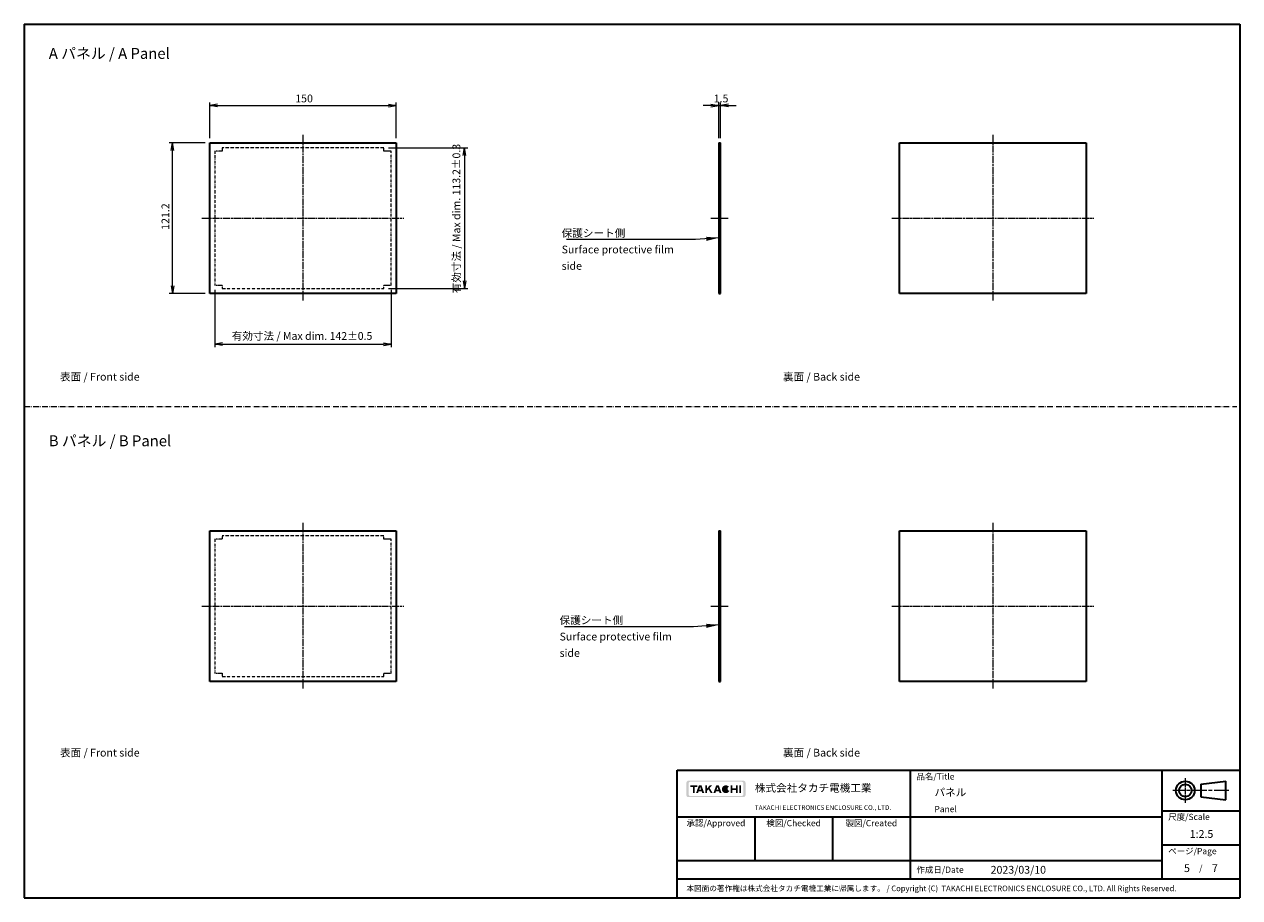
# Model space of a CAD drawing. Units: millimetres. Extents: x 0 to 7294, y 0 to 1124.
# Drawn here: x 4732 to 5710, y 0 to 702 of the extents above; entities that cross this region are included whole.
import ezdxf
from ezdxf.enums import TextEntityAlignment as Align

# ---------------------------------------------------------------- set-up
doc = ezdxf.new("R2010")
doc.units = ezdxf.units.MM
for name, pattern in [('CHAIN', [0.3543, 0.2362, -0.0295, 0.0591, -0.0295]), ('DASH_DOT', [0.37, 0.24, -0.06, 0.01, -0.06]), ('DASH_DOUBLE_DOT', [0.4398, 0.24, -0.06, 0.0098, -0.06, 0.01, -0.06])]:
    doc.linetypes.add(name, pattern=pattern)
for name, color, linetype, lineweight in [('Border (ISO)', 7, 'Continuous', 35), ('Dimension (ISO)', 7, 'Continuous', 18), ('Dimension (ISO) @ 1', 7, 'Continuous', 18), ('Sketch Geometry (ISO)', 7, 'Continuous', 18), ('Symbol (ISO)', 7, 'Continuous', 18), ('Title (ISO)', 7, 'Continuous', 35), ('Visible (ISO)', 7, 'Continuous', 35)]:
    doc.layers.add(name, color=color, linetype=linetype, lineweight=lineweight)
doc.layers.add('Centerline (ISO)', color=7, linetype='Continuous', lineweight=18, true_color=0x80ffff)
doc.layers.add('Hatch (ISO)', color=1, linetype='Continuous', lineweight=18, true_color=0xff0000)
doc.styles.add('Note Text (TK)', font='MS PGothic.ttf')
doc.styles.add('文字スタイル40', font='MS PGothic.ttf')
doc.styles.add('文字スタイル67', font='arial.ttf')
doc.dimstyles.new('Default - Method 1b (TK)', dxfattribs={"dimscale": 4, "dimtxt": 2.5, "dimasz": 2.5, "dimexe": 1, "dimexo": 1.5, "dimgap": 1, "dimtad": 1, "dimtoh": 1, "dimrnd": 1e-08, "dimdsep": 46, "dimtxsty": 'Note Text (TK)', "dimblk": 'OPEN', "dimcen": 0.09, "dimdle": 5, "dimclrd": 100, "dimclre": 100, "dimclrt": 7, "dimadec": 1, "dimazin": 1, "dimtfac": 1, "dimtmove": 0, "dimatfit": 3, "dimldrblk": 'OPEN', "dimfxl": 0, "dimtolj": 1, "dimlwd": -1, "dimlwe": -1, "dimarcsym": 0})
doc.dimstyles.new('Default - Method 1b (TK)$7', dxfattribs={"dimscale": 4, "dimtxt": 2.5, "dimasz": 2.5, "dimexe": 1, "dimexo": 1.5, "dimgap": 1, "dimtad": 1, "dimrnd": 1e-08, "dimdsep": 46, "dimtxsty": 'Note Text (TK)', "dimcen": 0.09, "dimdle": 5, "dimclrd": 256, "dimclre": 100, "dimclrt": 7, "dimadec": 1, "dimazin": 1, "dimtfac": 1, "dimtmove": 0, "dimatfit": 3, "dimfxl": 0, "dimtolj": 1, "dimlwd": -1, "dimlwe": -1, "dimarcsym": 0})

# ---------------------------------------------------------------- blocks, each defined once
blk = doc.blocks.new('図面枠 tk図枠')
at = {"layer": 'Border (ISO)'}
for p, q in [((14.5, 289), (405.5, 289)), ((14.5, 289), (14.5, 8)), ((405.5, 289), (405.5, 8)), ((14.5, 8), (405.5, 8))]:
    blk.add_line(p, q, dxfattribs=at)
blk = doc.blocks.new('表題欄 tk表題欄')
at = {"layer": 'Hatch (ISO)'}
h = blk.add_hatch(color=256, dxfattribs=at)
edge = h.paths.add_edge_path(flags=0)
edge.add_arc((95.44, 237.35), 0.596, 270, 360)
edge.add_line((96.04, 237.35), (96.04, 240.76))
edge.add_arc((95.44, 240.76), 0.596, 0, 90)
edge.add_line((95.44, 241.35), (79.01, 241.35))
edge.add_arc((79.01, 240.76), 0.596, 90, 180)
edge.add_line((78.41, 240.76), (78.41, 237.35))
edge.add_arc((79.01, 237.35), 0.596, 180, 270)
edge.add_line((79.01, 236.75), (95.44, 236.75))
edge = h.paths.add_edge_path()
edge.add_line((77.71, 241), (77.71, 237.1))
edge.add_arc((78.41, 237.1), 0.702, 180, 270)
edge.add_line((78.41, 236.4), (96.04, 236.4))
edge.add_arc((96.04, 237.1), 0.702, 270, 360)
edge.add_line((96.74, 237.1), (96.74, 241))
edge.add_arc((96.04, 241), 0.702, 0, 90)
edge.add_line((96.04, 241.71), (78.41, 241.71))
edge.add_arc((78.41, 241), 0.702, 90, 180)
for points in [[(78.94, 240.2), (78.94, 239.71), (79.79, 239.71), (79.79, 237.71), (80.38, 237.71), (80.38, 239.71), (81.23, 239.71), (81.23, 240.2)], [(85.55, 237.71), (84.81, 238.94), (84.29, 238.37), (84.29, 237.71), (83.77, 237.71), (83.77, 240.2), (84.29, 240.2), (84.29, 239.15), (85.26, 240.2), (85.98, 240.2), (85.19, 239.35), (86.17, 237.71)], [(91.96, 240.2), (91.96, 237.71), (92.48, 237.71), (92.48, 238.71), (93.64, 238.71), (93.64, 237.71), (94.16, 237.71), (94.16, 240.2), (93.64, 240.2), (93.64, 239.2), (92.48, 239.2), (92.48, 240.2)], [(94.71, 240.2), (94.71, 237.71), (95.23, 237.71), (95.23, 240.2)]]:
    blk.add_hatch(color=256, dxfattribs=at).paths.add_polyline_path(points)
h = blk.add_hatch(color=256, dxfattribs=at)
h.paths.add_polyline_path([(82.46, 238.76), (81.82, 238.76), (82.14, 239.63)], flags=0)
h.paths.add_polyline_path([(82.65, 238.24), (81.63, 238.24), (81.44, 237.71), (80.82, 237.71), (81.73, 240.2), (82.55, 240.2), (83.46, 237.71), (82.85, 237.71)])
h = blk.add_hatch(color=256, dxfattribs=at)
h.paths.add_polyline_path([(87.4, 238.76), (88.03, 238.76), (87.72, 239.63)], flags=0)
h.paths.add_polyline_path([(87.01, 237.71), (87.21, 238.24), (88.22, 238.24), (88.42, 237.71), (89.04, 237.71), (88.12, 240.2), (87.31, 240.2), (86.39, 237.71)])
h = blk.add_hatch(color=256, dxfattribs=at)
edge = h.paths.add_edge_path()
edge.add_arc((90.39, 238.95), 1.27, 38.5505, 336.582)
edge.add_line((91.56, 238.44), (91.04, 238.67))
edge.add_ellipse((90.39, 238.95), major_axis=(0, -0.8), ratio=0.867347, start_angle=124.651, end_angle=429.4109, ccw=False)
edge.add_line((90.96, 239.41), (91.39, 239.74))
at = {"layer": 'Title (ISO)'}
for p, q in [((74.71, 245.05), (255.71, 245.05)), ((74.71, 204.05), (74.71, 245.05)), ((149.71, 245.05), (149.71, 210.05)), ((230.71, 245.05), (230.71, 210.05)), ((255.71, 245.05), (255.71, 204.05)), ((243.21, 240.55), (251.21, 241.55)), ((243.21, 240.55), (243.21, 236.55)), ((251.21, 235.55), (251.21, 241.55)), ((243.21, 236.55), (251.21, 235.55)), ((230.71, 232.05), (255.71, 232.05)), ((74.71, 230.05), (230.71, 230.05)), ((99.71, 230.05), (99.71, 216.05)), ((124.71, 230.05), (124.71, 216.05)), ((230.71, 221.05), (255.71, 221.05)), ((74.71, 216.05), (230.71, 216.05)), ((255.71, 210.05), (74.71, 210.05)), ((74.71, 204.05), (255.71, 204.05))]:
    blk.add_line(p, q, dxfattribs=at)
at = {"layer": 'Title (ISO)', "color": 4, "linetype": 'CHAIN', "lineweight": 18, "ltscale": 8.88956, "true_color": 0x00ffff}
blk.add_line((238.21, 242.55), (238.21, 234.55), dxfattribs=at)
at = {"layer": 'Title (ISO)', "color": 4, "linetype": 'CHAIN', "lineweight": 18, "ltscale": 20.001633, "true_color": 0x00ffff}
blk.add_line((252.21, 238.55), (234.21, 238.55), dxfattribs=at)
at = {"layer": 'Title (ISO)'}
for radius in [3, 2]:
    blk.add_circle((238.21, 238.55), radius, dxfattribs=at)
at = {"layer": 'Title (ISO)', "color": 1, "true_color": 0xff0000, "char_height": 2, "line_spacing_factor": 1.5, "style": 'Note Text (TK)'}
for s, insert, attachment_point in [('\\fＭＳ Ｐゴシック|b0|i0;{\\H2.0000;品名/Title}', (151.71, 243.05), 4), ('\\fＭＳ Ｐゴシック|b0|i0;{\\H2.0000;尺度/Scale}', (232.71, 230.05), 4), ('\\fＭＳ Ｐゴシック|b0|i0;{\\H2.0000;承認/Approved}', (87.21, 228.05), 5), ('\\fＭＳ Ｐゴシック|b0|i0;{\\H2.0000;検図/Checked}', (112.21, 228.05), 5), ('\\fＭＳ Ｐゴシック|b0|i0;{\\H2.0000;製図/Created}', (137.21, 228.05), 5), ('\\fＭＳ Ｐゴシック|b0|i0;{\\H2.0000;ページ/Page}', (232.71, 219.05), 4), ('\\fＭＳ Ｐゴシック|b0|i0;{\\H2.0000;作成日/Date}', (151.71, 213.05), 4)]:
    blk.add_mtext(s, dxfattribs=dict(at, insert=insert, attachment_point=attachment_point))
at = {"layer": 'Title (ISO)', "color": 7, "line_spacing_factor": 1.5, "style": 'Note Text (TK)'}
for s, insert, char_height, attachment_point in [('株式会社タカチ電機工業', (99.74, 239.05), 2.5, 4), ('\\fArial|b0|i0;{\\H1.4986;TAKACHI ELECTRONICS ENCLOSURE CO., LTD.}', (99.74, 233.05), 1.4986, 4), ('\\fＭＳ Ｐゴシック|b0|i0;{\\H2.0000;/}', (243.21, 213.55), 2, 5), ('\\fMS PGothic|b0|i0;{\\H1.8000;本図面の著作権は株式会社タカチ電機工業に帰属します。 / Copyright (C)\xa0 TAKACHI ELECTRONICS ENCLOSURE CO., LTD. All Rights Reserved.}', (77.71, 207.05), 1.8, 4)]:
    blk.add_mtext(s, dxfattribs=dict(at, insert=insert, char_height=char_height, attachment_point=attachment_point))
at = {"layer": 'Title (ISO)', "color": 7}
for tag, p, height, style in [('<品名>_001', (151.52, 236.65), 2.5, 'Note Text (TK)'), ('<Title>_001', (151.71, 231.56), 2, '文字スタイル67'), ('<型番>_001', (151.66, 219.99), 3, '文字スタイル40'), ('<総ページ数>_001', (246.79, 212.3), 2.5, 'Note Text (TK)'), ('作成日_001', (175.63, 211.78), 2.5, 'Note Text (TK)'), ('<ページ_No.>_001', (237.95, 212.3), 2.5, 'Note Text (TK)')]:
    blk.add_attdef(tag, p, '', height=height, dxfattribs=dict(at, style=style))
at = {"layer": 'Title (ISO)', "color": 7, "style": 'Note Text (TK)'}
for tag, p in [('<尺度>', (243.21, 224.55)), ('<部品サイズ>', (112.21, 213.05))]:
    blk.add_attdef(tag, text='', height=2.5, dxfattribs=at).set_placement(p, align=Align.MIDDLE_CENTER)
blk = doc.blocks.new('_Open')
at = {"color": 0, "linetype": 'ByBlock', "lineweight": -2}
for p, q in [((-1, 0.17), (0, 0)), ((-1, -0.17), (0, 0)), ((0, 0), (-1, 0))]:
    blk.add_line(p, q, dxfattribs=at)
blk = doc.blocks.new('*D119')
at = {"layer": 'Defpoints', "color": 0, "transparency": 16777216}
for p in [(5031.12, 637.22), (4881.12, 607.22), (5031.12, 607.22)]:
    blk.add_point(p, dxfattribs=at)
at = {"layer": 'Dimension (ISO)', "color": 100, "transparency": 16777216}
for p, q in [((4881.12, 610.97), (4881.12, 639.72)), ((4887.37, 637.22), (5024.87, 637.22)), ((5031.12, 610.97), (5031.12, 639.72))]:
    blk.add_line(p, q, dxfattribs=at)
at = {"layer": 'Dimension (ISO)', "color": 100, "transparency": 16777216, "xscale": 6.25, "yscale": 6.25, "zscale": 6.25, "rotation": 180}
blk.add_blockref('_Open', (4881.12, 637.22), dxfattribs=at)
at = {"layer": 'Dimension (ISO)', "color": 100, "transparency": 16777216, "xscale": 6.25, "yscale": 6.25, "zscale": 6.25}
blk.add_blockref('_Open', (5031.12, 637.22), dxfattribs=at)
at = {"layer": 'Dimension (ISO)', "color": 7, "transparency": 16777216, "insert": (4949.94, 642.84), "char_height": 6.25, "attachment_point": 4, "style": 'Note Text (TK)'}
blk.add_mtext('\\A1;150', dxfattribs=at)
blk = doc.blocks.new('*D120')
at = {"layer": 'Defpoints', "color": 0, "transparency": 16777216}
for p in [(4851.12, 607.22), (4881.12, 607.22), (4881.12, 486.02)]:
    blk.add_point(p, dxfattribs=at)
at = {"layer": 'Dimension (ISO)', "color": 100, "transparency": 16777216}
for p, q in [((4877.37, 607.22), (4848.62, 607.22)), ((4851.12, 492.27), (4851.12, 600.97)), ((4877.37, 486.02), (4848.62, 486.02))]:
    blk.add_line(p, q, dxfattribs=at)
at = {"layer": 'Dimension (ISO)', "color": 100, "transparency": 16777216, "xscale": 6.25, "yscale": 6.25, "zscale": 6.25}
for p, rotation in [((4851.12, 607.22), 90), ((4851.12, 486.02), 270)]:
    blk.add_blockref('_Open', p, dxfattribs=dict(at, rotation=rotation))
at = {"layer": 'Dimension (ISO)', "color": 7, "transparency": 16777216, "insert": (4845.49, 537.21), "char_height": 6.25, "attachment_point": 4, "rotation": 90, "style": 'Note Text (TK)'}
blk.add_mtext('\\A1;121.2', dxfattribs=at)
blk = doc.blocks.new('*D121')
at = {"layer": 'Defpoints', "color": 0, "transparency": 16777216}
for p in [(4885.12, 492.72), (5027.12, 492.72), (5027.12, 445.22)]:
    blk.add_point(p, dxfattribs=at)
at = {"layer": 'Dimension (ISO)', "color": 100, "transparency": 16777216}
for p, q in [((4885.12, 488.97), (4885.12, 442.72)), ((5027.12, 488.97), (5027.12, 442.72)), ((4891.37, 445.22), (5020.87, 445.22))]:
    blk.add_line(p, q, dxfattribs=at)
at = {"layer": 'Dimension (ISO)', "color": 100, "transparency": 16777216, "xscale": 6.25, "yscale": 6.25, "zscale": 6.25, "rotation": 180}
blk.add_blockref('_Open', (4885.12, 445.22), dxfattribs=at)
at = {"layer": 'Dimension (ISO)', "color": 100, "transparency": 16777216, "xscale": 6.25, "yscale": 6.25, "zscale": 6.25}
blk.add_blockref('_Open', (5027.12, 445.22), dxfattribs=at)
at = {"layer": 'Dimension (ISO)', "color": 7, "transparency": 16777216, "insert": (4898.89, 451.82), "char_height": 6.25, "attachment_point": 4, "style": 'Note Text (TK)'}
blk.add_mtext('\\A1;\\fMS PGothic|b0|i0;{\\H6.2250;有効寸法 / Max dim. 142±0.5}', dxfattribs=at)
blk = doc.blocks.new('*D122')
at = {"layer": 'Defpoints', "color": 0, "transparency": 16777216}
for p in [(5021.12, 603.22), (5021.12, 490.02), (5086.12, 490.02)]:
    blk.add_point(p, dxfattribs=at)
at = {"layer": 'Dimension (ISO)', "color": 100, "transparency": 16777216}
for p, q in [((5024.87, 603.22), (5088.62, 603.22)), ((5086.12, 596.97), (5086.12, 496.27)), ((5024.87, 490.02), (5088.62, 490.02))]:
    blk.add_line(p, q, dxfattribs=at)
at = {"layer": 'Dimension (ISO)', "color": 100, "transparency": 16777216, "xscale": 6.25, "yscale": 6.25, "zscale": 6.25}
for p, rotation in [((5086.12, 603.22), 90), ((5086.12, 490.02), 270)]:
    blk.add_blockref('_Open', p, dxfattribs=dict(at, rotation=rotation))
at = {"layer": 'Dimension (ISO)', "color": 7, "transparency": 16777216, "insert": (5079.52, 486.21), "char_height": 6.25, "attachment_point": 4, "rotation": 90, "style": 'Note Text (TK)'}
blk.add_mtext('\\A1;\\fMS PGothic|b0|i0;{\\H6.2250;有効寸法 / Max dim. 113.2±0.3}', dxfattribs=at)
blk = doc.blocks.new('*D123')
at = {"layer": 'Defpoints', "color": 0, "transparency": 16777216}
for p in [(5291.98, 637.22), (5290.48, 607.22), (5291.98, 607.22)]:
    blk.add_point(p, dxfattribs=at)
at = {"layer": 'Dimension (ISO)', "color": 100, "transparency": 16777216}
for p, q in [((5284.23, 637.22), (5277.98, 637.22)), ((5290.48, 610.97), (5290.48, 639.72)), ((5290.48, 637.22), (5291.98, 637.22)), ((5291.98, 610.97), (5291.98, 639.72)), ((5298.23, 637.22), (5304.48, 637.22))]:
    blk.add_line(p, q, dxfattribs=at)
at = {"layer": 'Dimension (ISO)', "color": 100, "transparency": 16777216, "xscale": 6.25, "yscale": 6.25, "zscale": 6.25}
blk.add_blockref('_Open', (5290.48, 637.22), dxfattribs=at)
at = {"layer": 'Dimension (ISO)', "color": 100, "transparency": 16777216, "xscale": 6.25, "yscale": 6.25, "zscale": 6.25, "rotation": 180}
blk.add_blockref('_Open', (5291.98, 637.22), dxfattribs=at)
at = {"layer": 'Dimension (ISO)', "color": 7, "transparency": 16777216, "insert": (5286.47, 642.84), "char_height": 6.25, "attachment_point": 4, "style": 'Note Text (TK)'}
blk.add_mtext('\\A1;1.5', dxfattribs=at)

msp = doc.modelspace()

# ---------------------------------------------------------------- linework, layer by layer
at = {"layer": 'Centerline (ISO)', "linetype": 'CHAIN', "ltscale": 23.990969}
for p, q in [((4956.1193, 613.4676), (4956.1193, 479.7676)), ((5510.966, 613.4676), (5510.966, 479.7676)), ((4874.8693, 546.6176), (5037.3693, 546.6176)), ((5429.716, 546.6176), (5592.216, 546.6176)), ((4956.1193, 301.4358), (4956.1193, 167.7358)), ((5510.966, 301.4358), (5510.966, 167.7358)), ((4874.8693, 234.5858), (5037.3693, 234.5858)), ((5429.716, 234.5858), (5592.216, 234.5858))]:
    msp.add_line(p, q, dxfattribs=at)
at = {"layer": 'Centerline (ISO)', "linetype": 'CHAIN', "ltscale": 6.222661}
for p, q in [((5284.2266, 546.6176), (5298.2266, 546.6176)), ((5284.2266, 234.5858), (5298.2266, 234.5858))]:
    msp.add_line(p, q, dxfattribs=at)
at = {"layer": 'Sketch Geometry (ISO)', "color": 4, "linetype": 'DASH_DOUBLE_DOT', "lineweight": 18, "ltscale": 2.148335, "true_color": 0x00ffff}
for p, q in [((4891.1193, 600.5176), (4885.1193, 600.5176)), ((5027.1193, 600.5176), (5021.1193, 600.5176)), ((4885.1193, 492.7176), (4891.1193, 492.7176)), ((5021.1193, 492.7176), (5027.1193, 492.7176)), ((4891.1193, 288.4858), (4885.1193, 288.4858)), ((5027.1193, 288.4858), (5021.1193, 288.4858)), ((4885.1193, 180.6858), (4891.1193, 180.6858)), ((5021.1193, 180.6858), (5027.1193, 180.6858))]:
    msp.add_line(p, q, dxfattribs=at)
at = {"layer": 'Sketch Geometry (ISO)', "color": 4, "linetype": 'DASH_DOUBLE_DOT', "lineweight": 18, "ltscale": 8.913142, "true_color": 0x00ffff}
for p, q in [((4885.1193, 600.5176), (4885.1193, 492.7176)), ((5027.1193, 492.7176), (5027.1193, 600.5176)), ((4885.1193, 288.4858), (4885.1193, 180.6858)), ((5027.1193, 180.6858), (5027.1193, 288.4858))]:
    msp.add_line(p, q, dxfattribs=at)
at = {"layer": 'Sketch Geometry (ISO)', "color": 4, "linetype": 'DASH_DOUBLE_DOT', "lineweight": 18, "ltscale": 0.966696, "true_color": 0x00ffff}
for p, q in [((4891.1193, 603.2176), (4891.1193, 600.5176)), ((5021.1193, 600.5176), (5021.1193, 603.2176)), ((4891.1193, 492.7176), (4891.1193, 490.0176)), ((5021.1193, 490.0176), (5021.1193, 492.7176)), ((4891.1193, 291.1858), (4891.1193, 288.4858)), ((5021.1193, 288.4858), (5021.1193, 291.1858)), ((4891.1193, 180.6858), (4891.1193, 177.9858)), ((5021.1193, 177.9858), (5021.1193, 180.6858))]:
    msp.add_line(p, q, dxfattribs=at)
at = {"layer": 'Sketch Geometry (ISO)', "color": 4, "linetype": 'DASH_DOUBLE_DOT', "lineweight": 18, "ltscale": 9.095043, "true_color": 0x00ffff}
for p, q in [((5021.1193, 603.2176), (4891.1193, 603.2176)), ((4891.1193, 490.0176), (5021.1193, 490.0176)), ((5021.1193, 291.1858), (4891.1193, 291.1858)), ((4891.1193, 177.9858), (5021.1193, 177.9858))]:
    msp.add_line(p, q, dxfattribs=at)
at = {"layer": 'Sketch Geometry (ISO)', "color": 4, "linetype": 'DASH_DOT', "lineweight": 18, "ltscale": 19.164619, "true_color": 0x00ffff}
msp.add_line((4732.1538, 395), (5707.1538, 395), dxfattribs=at)
at = {"layer": 'Visible (ISO)'}
for p, q in [((4881.1193, 486.0176), (4881.1193, 607.2176)), ((4881.1193, 607.2176), (5031.1193, 607.2176)), ((5031.1193, 607.2176), (5031.1193, 486.0176)), ((5290.4766, 607.2176), (5291.9766, 607.2176)), ((5290.4766, 607.2176), (5290.4766, 486.0176)), ((5291.9766, 486.0176), (5291.9766, 607.2176)), ((5435.966, 486.0176), (5435.966, 607.2176)), ((5435.966, 607.2176), (5585.966, 607.2176)), ((5585.966, 607.2176), (5585.966, 486.0176)), ((5031.1193, 486.0176), (4881.1193, 486.0176)), ((5290.4766, 486.0176), (5291.9766, 486.0176)), ((5585.966, 486.0176), (5435.966, 486.0176)), ((4881.1193, 173.9858), (4881.1193, 295.1858)), ((4881.1193, 295.1858), (5031.1193, 295.1858)), ((5031.1193, 295.1858), (5031.1193, 173.9858)), ((5290.4766, 295.1858), (5291.9766, 295.1858)), ((5290.4766, 295.1858), (5290.4766, 173.9858)), ((5291.9766, 173.9858), (5291.9766, 295.1858)), ((5435.966, 173.9858), (5435.966, 295.1858)), ((5435.966, 295.1858), (5585.966, 295.1858)), ((5585.966, 295.1858), (5585.966, 173.9858)), ((5031.1193, 173.9858), (4881.1193, 173.9858)), ((5290.4766, 173.9858), (5291.9766, 173.9858)), ((5585.966, 173.9858), (5435.966, 173.9858))]:
    msp.add_line(p, q, dxfattribs=at)

# ---------------------------------------------------------------- block references
at = {"xscale": 2.5, "yscale": 2.5, "zscale": 2.5}
msp.add_blockref('図面枠 tk図枠', (4695.75, -20), dxfattribs=at)
ref = msp.add_blockref('表題欄 tk表題欄', (5070.2279, -510.1318), dxfattribs=dict(xscale=2.5, yscale=2.5, zscale=2.5))
ref.add_attrib('<品名>_001', 'パネル', (5464.0384, 81.6619), dxfattribs={"layer": 'Title (ISO)', "color": 7, "height": 6.25, "style": 'Note Text (TK)'})
ref.add_attrib('<尺度>_001', '1:2.5', (5669.3366, 48.125), dxfattribs={"layer": 'Title (ISO)', "color": 7, "height": 6.25, "style": 'Note Text (TK)'})
ref.add_attrib('作成日_001', '2023/03/10', (5509.2017, 19.3217), dxfattribs={"layer": 'Title (ISO)', "color": 7, "height": 6.25, "style": 'Note Text (TK)'})
ref.add_attrib('<Title>_001', 'Panel', (5463.9611, 68.7909), dxfattribs={"layer": 'Title (ISO)', "color": 7, "height": 5, "style": '文字スタイル67'})
ref.add_attrib('<ページ_No.>_001', '5', (5664.7273, 20.625), dxfattribs={"layer": 'Title (ISO)', "color": 7, "height": 6.25, "style": 'Note Text (TK)'})
ref.add_attrib('<総ページ数>_001', '7', (5687.2095, 20.625), dxfattribs={"layer": 'Title (ISO)', "color": 7, "height": 6.25, "style": 'Note Text (TK)'})

# ---------------------------------------------------------------- texts
at = {"layer": 'Symbol (ISO)', "color": 7, "attachment_point": 4, "line_spacing_factor": 1.5, "style": 'Note Text (TK)'}
for s, insert, char_height in [('\\fMS PGothic|b0|i0;{\\H8.7500;A パネル / A Panel}', (4751.7139, 679.0723), 8.75), ('\\fＭＳ Ｐゴシック|b0|i0;表面 / Front side', (4760.6824, 419.0344), 6.25), ('\\fＭＳ Ｐゴシック|b0|i0;裏面 / Back side', (5342.193, 419.0344), 6.25), ('\\fMS PGothic|b0|i0;{\\H8.7500;B パネル / B Panel}', (4751.7139, 367.493), 8.75), ('\\fＭＳ Ｐゴシック|b0|i0;表面 / Front side', (4760.6824, 116.6596), 6.25), ('\\fＭＳ Ｐゴシック|b0|i0;裏面 / Back side', (5342.193, 116.6596), 6.25)]:
    msp.add_mtext(s, dxfattribs=dict(at, insert=insert, char_height=char_height))
at = {"layer": 'Symbol (ISO)', "color": 7, "char_height": 6.25, "width": 107.748544, "attachment_point": 1, "line_spacing_factor": 1.265217, "style": 'Note Text (TK)'}
for insert in [(5164.1619, 537.6751), (5162.5052, 226.3417)]:
    msp.add_mtext('\\fＭＳ Ｐゴシック|b0|i0;保護シート側\\P\\fＭＳ Ｐゴシック|b0|i0;Surface protective film side', dxfattribs=dict(at, insert=insert))

# ---------------------------------------------------------------- dimensions: what is measured, and where the dimension line sits
at = {"layer": 'Dimension (ISO) @ 1', "color": 100, "true_color": 0x00ff3f}
for base, p1, p2, angle, override, picture, middle in [((5031.1193, 637.2176), (4881.1193, 607.2176), (5031.1193, 607.2176), 180, {"dimscale": 1, "dimtxt": 6.25, "dimasz": 6.25, "dimexe": 2.5, "dimexo": 3.75, "dimgap": 2.5, "dimdec": 2, "dimcen": 0.225, "dimtol": 0, "dimlim": 0, "dimtp": 0, "dimtm": 0, "dimtdec": 2, "dimtix": 0, "dimtofl": 0, "dimtmove": 0, "dimatfit": 1}, '*D119', (4956.1193, 637.2176)), ((5291.9766, 637.2176), (5290.4766, 607.2176), (5291.9766, 607.2176), 180, {"dimscale": 1, "dimtxt": 6.25, "dimasz": 6.25, "dimexe": 2.5, "dimexo": 3.75, "dimgap": 2.5, "dimdec": 2, "dimcen": 0.225, "dimtol": 0, "dimlim": 0, "dimtp": 0, "dimtm": 0, "dimtdec": 2, "dimtix": 0, "dimtofl": 1, "dimtmove": 0, "dimatfit": 1}, '*D123', (5291.2266, 637.2176)), ((4851.1193, 607.2176), (4881.1193, 486.0176), (4881.1193, 607.2176), 90, {"dimscale": 1, "dimtxt": 6.25, "dimasz": 6.25, "dimexe": 2.5, "dimexo": 3.75, "dimgap": 2.5, "dimdec": 2, "dimcen": 0.225, "dimtol": 0, "dimlim": 0, "dimtp": 0, "dimtm": 0, "dimtdec": 2, "dimtix": 0, "dimtofl": 0, "dimtmove": 0, "dimatfit": 1}, '*D120', (4851.1193, 546.5176))]:
    dim = msp.add_linear_dim(base=base, p1=p1, p2=p2, angle=angle, dimstyle='Default - Method 1b (TK)', override=override, dxfattribs=at)
    dim.commit()
    dim.dimension.update_dxf_attribs({"geometry": picture, "text_midpoint": middle, "dimtype": 128})
for base, p1, p2, angle, override, picture, middle in [((5086.1193, 490.0176), (5021.1193, 603.2176), (5021.1193, 490.0176), 90, {"dimscale": 1, "dimtxt": 6.25, "dimasz": 6.25, "dimexe": 2.5, "dimexo": 3.75, "dimgap": 2.5, "dimdec": 2, "dimcen": 0.225, "dimtol": 1, "dimlim": 0, "dimtp": 0.3, "dimtm": 0.3, "dimtdec": 2, "dimtix": 0, "dimtofl": 0, "dimtmove": 0, "dimatfit": 1}, '*D122', (5086.1193, 546.6176)), ((5027.1193, 445.2176), (4885.1193, 492.7176), (5027.1193, 492.7176), 180, {"dimscale": 1, "dimtxt": 6.25, "dimasz": 6.25, "dimexe": 2.5, "dimexo": 3.75, "dimgap": 2.5, "dimdec": 2, "dimcen": 0.225, "dimtol": 1, "dimlim": 0, "dimtp": 0.5, "dimtm": 0.5, "dimtdec": 2, "dimtix": 0, "dimtofl": 0, "dimtmove": 0, "dimatfit": 1}, '*D121', (4956.1193, 445.2176))]:
    dim = msp.add_linear_dim(base=base, p1=p1, p2=p2, angle=angle, text='\\fMS PGothic|b0|i0;{\\H6.2250;有効寸法 / Max dim. <>}', dimstyle='Default - Method 1b (TK)', override=override, dxfattribs=at)
    dim.commit()
    dim.dimension.update_dxf_attribs({"geometry": picture, "text_midpoint": middle, "dimtype": 128})

# ---------------------------------------------------------------- leaders
at = {"layer": 'Symbol (ISO)', "color": 100, "true_color": 0x00ff40, "annotation_type": 0, "has_hookline": 1, "hookline_direction": 1, "text_width": 103.7287}
for points in [[(5290.4766, 530.7306), (5271.9104, 529.2833)], [(5290.4766, 219.3972), (5270.2538, 217.9499)]]:
    msp.add_leader(points, dimstyle='Default - Method 1b (TK)$7', override={"dimgap": 0, "dimtad": 1}, dxfattribs=at)

doc.saveas('drawing.dxf')
